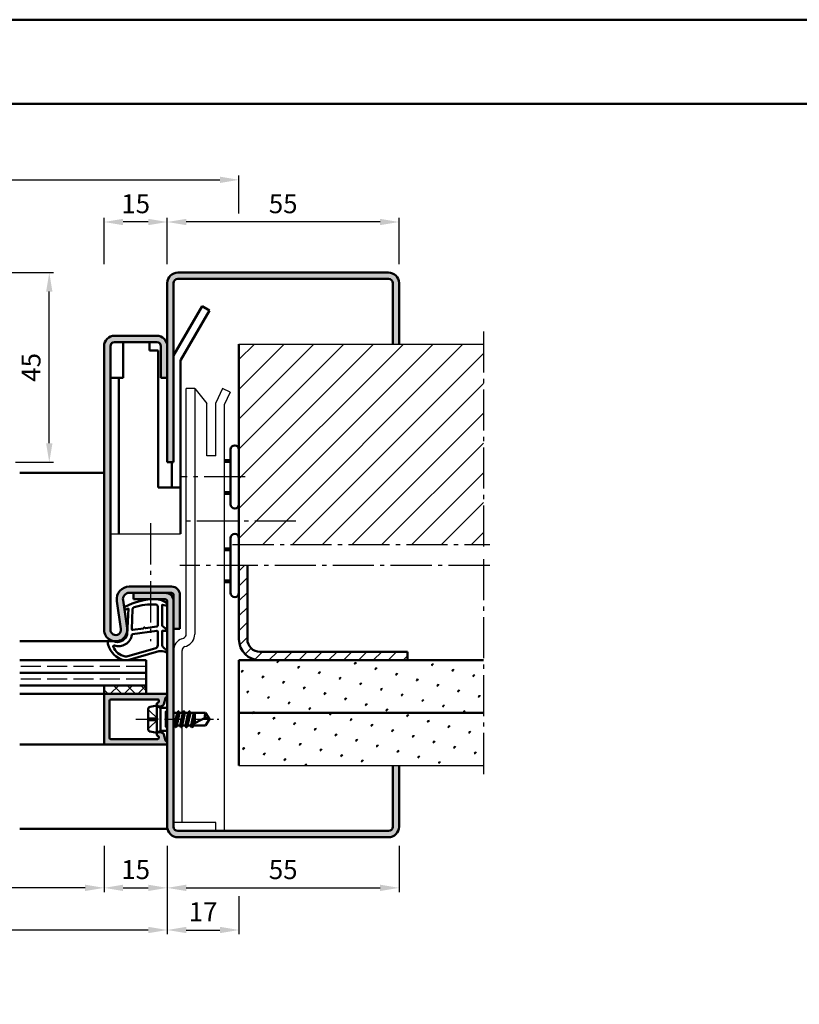
# Model space of a CAD drawing. Units: millimetres. Extents: x 511 to 3031, y 644 to 1872.
# Drawn here: x 1701 to 1886, y 1045 to 1278 of the extents above; entities that cross this region are included whole.
import ezdxf

# ---------------------------------------------------------------- set-up
doc = ezdxf.new("R2010")
doc.units = ezdxf.units.MM
for name, pattern in [('AM_DIN_F_W050', [6.25, 4.75, -1.5]), ('AM_DIN_G_W050', [13.75, 9.75, -1.5, 1, -1.5]), ('AM_DIN_G_W050x2', [6.875, 4.75, -0.875, 0.375, -0.875])]:
    doc.linetypes.add(name, pattern=pattern)
for name, color, linetype, lineweight in [('AM_0', 7, 'Continuous', 50), ('AM_1', 14, 'Continuous', 50), ('AM_3', 6, 'AM_DIN_F_W050', 25), ('AM_5', 3, 'Continuous', 25), ('AM_7', 4, 'AM_DIN_G_W050', 25), ('AM_8', 1, 'Continuous', 25), ('AM_BOR', 7, 'Continuous', 50), ('BOS_1', 14, 'Continuous', 50)]:
    doc.layers.add(name, color=color, linetype=linetype, lineweight=lineweight)
doc.layers.add('AM_12', color=7, linetype='Continuous', lineweight=50, plot=False)
doc.styles.get("Standard").update_dxf_attribs({"font": 'isocp.shx'})
doc.dimstyles.new('AM_DIN$0', dxfattribs={"dimtxt": 4.5, "dimasz": 4.5, "dimexe": 1, "dimexo": 2, "dimgap": 1.5, "dimtad": 1, "dimdec": 1, "dimdsep": 46, "dimtxsty": 'Standard', "dimcen": 0, "dimclrd": 256, "dimclre": 256, "dimclrt": 2, "dimadec": 0, "dimazin": 2, "dimtp": 0.1, "dimtm": 0.1, "dimtfac": 0.71, "dimtdec": 1, "dimtmove": 0, "dimatfit": 3, "dimfxl": 0, "dimlwd": -1, "dimlwe": -1, "dimarcsym": 0})
pattern_1 = [(45, (115.1223665210186, 387.442833198791), (-1.314800746303021, 4.906903194730683), [0.635, -4.445]), (135, (115.3468729240453, 387.6673396018177), (-4.906903194730682, 1.314800746303022), [0.3175, -8.48131809448]), (135, (115.402999524802, 387.7234662025744), (-4.906903194730682, 1.314800746303022), [0.254, -8.54481809448]), (135, (115.2907463232887, 387.6112130010611), (-4.906903194730682, 1.314800746303022), [0.254, -8.54481809448]), (105, (115.4591261255587, 387.7795928033311), (-4.906903193699302, 1.314800750152187), [0.2032, -4.8768]), (165, (115.234619722532, 387.5550864003044), (-3.592102447396282, -3.592102444578495), [0.2032, -4.8768])]

# ---------------------------------------------------------------- blocks, each defined once
blk = doc.blocks.new('*D135')
at = {"layer": 'AM_5', "linetype": 'ByBlock'}
for p, q in [((1655.776107192973, 1082.448012504607), (1655.776107192973, 1071.442833330591)), ((1720.776107192973, 1082.442832614888), (1720.776107192973, 1071.442833330591)), ((1716.276107192973, 1072.442833330591), (1660.276107192973, 1072.442833330591))]:
    blk.add_line(p, q, dxfattribs=at)
at = {"layer": 'AM_5'}
for points in [[(1660.276107192973, 1073.192833330591), (1660.276107192973, 1071.692833330591), (1655.776107192973, 1072.442833330591)], [(1716.276107192973, 1073.192833330591), (1716.276107192973, 1071.692833330591), (1720.776107192973, 1072.442833330591)]]:
    blk.add_solid(points, dxfattribs=at)
at = {"layer": 'Defpoints', "color": 0}
for p in [(1655.776107192973, 1084.448012504607), (1720.776107192973, 1084.442832614888), (1655.776107192973, 1072.442833330591)]:
    blk.add_point(p, dxfattribs=at)
at = {"layer": 'AM_5', "color": 2, "insert": (1688.276107192973, 1076.224127972309), "char_height": 4.5, "attachment_point": 5}
blk.add_mtext('LDB', dxfattribs=at)
blk = doc.blocks.new('*D136')
at = {"layer": 'AM_5', "linetype": 'ByBlock'}
for p, q in [((1720.776107192973, 1082.442832614888), (1720.776107192973, 1071.442832292358)), ((1735.776107192973, 1082.442832292358), (1735.776107192973, 1071.442832292358)), ((1725.276107192973, 1072.442832292358), (1731.276107192973, 1072.442832292358))]:
    blk.add_line(p, q, dxfattribs=at)
at = {"layer": 'AM_5'}
for points in [[(1725.276107192973, 1073.192832292358), (1725.276107192973, 1071.692832292358), (1720.776107192973, 1072.442832292358)], [(1731.276107192973, 1073.192832292358), (1731.276107192973, 1071.692832292358), (1735.776107192973, 1072.442832292358)]]:
    blk.add_solid(points, dxfattribs=at)
at = {"layer": 'Defpoints', "color": 0}
for p in [(1720.776107192973, 1084.442832614888), (1735.776107192973, 1084.442832292358), (1735.776107192973, 1072.442832292358)]:
    blk.add_point(p, dxfattribs=at)
at = {"layer": 'AM_5', "color": 2, "insert": (1728.276107192973, 1076.192832292358), "char_height": 4.5, "attachment_point": 5}
blk.add_mtext('15', dxfattribs=at)
blk = doc.blocks.new('*D137')
at = {"layer": 'AM_5', "linetype": 'ByBlock'}
for p, q in [((1640.776107192973, 1082.448012111435), (1640.776107192973, 1061.442833259948)), ((1735.776107192973, 1082.442832292358), (1735.776107192973, 1061.442833259948)), ((1731.276107192973, 1062.442833259948), (1645.276107192973, 1062.442833259948))]:
    blk.add_line(p, q, dxfattribs=at)
at = {"layer": 'AM_5'}
for points in [[(1645.276107192973, 1063.192833259948), (1645.276107192973, 1061.692833259948), (1640.776107192973, 1062.442833259948)], [(1731.276107192973, 1063.192833259948), (1731.276107192973, 1061.692833259948), (1735.776107192973, 1062.442833259948)]]:
    blk.add_solid(points, dxfattribs=at)
at = {"layer": 'Defpoints', "color": 0}
for p in [(1640.776107192973, 1084.448012111435), (1735.776107192973, 1084.442832292358), (1640.776107192973, 1062.442833259948)]:
    blk.add_point(p, dxfattribs=at)
at = {"layer": 'AM_5', "color": 2, "insert": (1688.276107192973, 1066.192833259948), "char_height": 4.5, "attachment_point": 5}
blk.add_mtext('FMB', dxfattribs=at)
blk = doc.blocks.new('*D138')
at = {"layer": 'AM_5', "linetype": 'ByBlock'}
for p, q in [((1735.776107192973, 1082.442832685531), (1735.776107192973, 1071.442832685531)), ((1790.776107192973, 1082.442832685531), (1790.776107192973, 1071.442832685531)), ((1740.276107192973, 1072.442832685531), (1786.276107192973, 1072.442832685531))]:
    blk.add_line(p, q, dxfattribs=at)
at = {"layer": 'AM_5'}
for points in [[(1740.276107192973, 1073.192832685531), (1740.276107192973, 1071.692832685531), (1735.776107192973, 1072.442832685531)], [(1786.276107192973, 1073.192832685531), (1786.276107192973, 1071.692832685531), (1790.776107192973, 1072.442832685531)]]:
    blk.add_solid(points, dxfattribs=at)
at = {"layer": 'Defpoints', "color": 0}
for p in [(1735.776107192973, 1084.442832685531), (1790.776107192973, 1084.442832685531), (1790.776107192973, 1072.442832685531)]:
    blk.add_point(p, dxfattribs=at)
at = {"layer": 'AM_5', "color": 2, "insert": (1763.276107192973, 1076.192832685531), "char_height": 4.5, "attachment_point": 5}
blk.add_mtext('55', dxfattribs=at)
blk = doc.blocks.new('*D225')
at = {"layer": 'AM_5', "linetype": 'ByBlock'}
for p, q in [((1677.776105314875, 1218.442832937418), (1708.776105314875, 1218.442832937418)), ((1707.776105314875, 1177.942832937418), (1707.776105314875, 1213.942832937418)), ((1699.776105314876, 1173.442832937418), (1708.776105314875, 1173.442832937418))]:
    blk.add_line(p, q, dxfattribs=at)
at = {"layer": 'AM_5'}
for points in [[(1707.026105314875, 1213.942832937418), (1708.526105314875, 1213.942832937418), (1707.776105314875, 1218.442832937418)], [(1707.026105314875, 1177.942832937418), (1708.526105314875, 1177.942832937418), (1707.776105314875, 1173.442832937418)]]:
    blk.add_solid(points, dxfattribs=at)
at = {"layer": 'Defpoints', "color": 0}
for p in [(1675.776105314875, 1218.442832937418), (1707.776105314875, 1218.442832937418), (1697.776105314876, 1173.442832937418)]:
    blk.add_point(p, dxfattribs=at)
at = {"layer": 'AM_5', "color": 2, "insert": (1704.026105314875, 1195.942832937419), "char_height": 4.5, "attachment_point": 5, "rotation": 90}
blk.add_mtext('45', dxfattribs=at)
blk = doc.blocks.new('*D251')
at = {"layer": 'AM_5', "linetype": 'ByBlock'}
for p, q in [((1623.776106684124, 1232.442832937418), (1623.776106684124, 1241.442832937418)), ((1752.776106684124, 1232.442832937418), (1752.776106684124, 1241.442832937418)), ((1628.276106684124, 1240.442832937418), (1748.276106684124, 1240.442832937418))]:
    blk.add_line(p, q, dxfattribs=at)
at = {"layer": 'AM_5'}
for points in [[(1628.276106684124, 1241.192832937418), (1628.276106684124, 1239.692832937418), (1623.776106684124, 1240.442832937418)], [(1748.276106684124, 1241.192832937418), (1748.276106684124, 1239.692832937418), (1752.776106684124, 1240.442832937418)]]:
    blk.add_solid(points, dxfattribs=at)
at = {"layer": 'Defpoints', "color": 0}
for p in [(1752.776106684124, 1240.442832937418), (1623.776106684124, 1230.442832937418), (1752.776106684124, 1230.442832937418)]:
    blk.add_point(p, dxfattribs=at)
at = {"layer": 'AM_5', "color": 2, "insert": (1688.276106684124, 1244.192832937418), "char_height": 4.5, "attachment_point": 5}
blk.add_mtext('RRB', dxfattribs=at)
blk = doc.blocks.new('*D253')
at = {"layer": 'AM_5', "linetype": 'ByBlock'}
for p, q in [((1720.776106684124, 1220.442832937418), (1720.776106684124, 1231.442832937418)), ((1735.776106684124, 1220.442832937418), (1735.776106684124, 1231.442832937418)), ((1731.276106684124, 1230.442832937418), (1725.276106684124, 1230.442832937418))]:
    blk.add_line(p, q, dxfattribs=at)
at = {"layer": 'AM_5'}
for points in [[(1725.276106684124, 1231.192832937418), (1725.276106684124, 1229.692832937418), (1720.776106684124, 1230.442832937418)], [(1731.276106684124, 1231.192832937418), (1731.276106684124, 1229.692832937418), (1735.776106684124, 1230.442832937418)]]:
    blk.add_solid(points, dxfattribs=at)
at = {"layer": 'Defpoints', "color": 0}
for p in [(1720.776106684124, 1230.442832937418), (1720.776106684124, 1218.442832937418), (1735.776106684124, 1218.442832937418)]:
    blk.add_point(p, dxfattribs=at)
at = {"layer": 'AM_5', "color": 2, "insert": (1728.276106684124, 1234.192832937418), "char_height": 4.5, "attachment_point": 5}
blk.add_mtext('15', dxfattribs=at)
blk = doc.blocks.new('*D254')
at = {"layer": 'AM_5', "linetype": 'ByBlock'}
for p, q in [((1735.776106684124, 1220.442832937418), (1735.776106684124, 1231.442832937418)), ((1790.776106684124, 1220.442832937418), (1790.776106684124, 1231.442832937418)), ((1786.276106684124, 1230.442832937418), (1740.276106684124, 1230.442832937418))]:
    blk.add_line(p, q, dxfattribs=at)
at = {"layer": 'AM_5'}
for points in [[(1740.276106684124, 1231.192832937418), (1740.276106684124, 1229.692832937418), (1735.776106684124, 1230.442832937418)], [(1786.276106684124, 1231.192832937418), (1786.276106684124, 1229.692832937418), (1790.776106684124, 1230.442832937418)]]:
    blk.add_solid(points, dxfattribs=at)
at = {"layer": 'Defpoints', "color": 0}
for p in [(1735.776106684124, 1230.442832937418), (1735.776106684124, 1218.442832937418), (1790.776106684124, 1218.442832937418)]:
    blk.add_point(p, dxfattribs=at)
at = {"layer": 'AM_5', "color": 2, "insert": (1763.276106684124, 1234.192832937418), "char_height": 4.5, "attachment_point": 5}
blk.add_mtext('55', dxfattribs=at)
blk = doc.blocks.new('*D270')
at = {"layer": 'AM_5', "linetype": 'ByBlock'}
for p, q in [((1735.776106175275, 1082.442832937419), (1735.776106175275, 1061.442833259948)), ((1752.776106175275, 1070.442832685531), (1752.776106175275, 1061.442833259948)), ((1740.276106175275, 1062.442833259948), (1748.276106175275, 1062.442833259948))]:
    blk.add_line(p, q, dxfattribs=at)
at = {"layer": 'AM_5'}
for points in [[(1740.276106175275, 1063.192833259948), (1740.276106175275, 1061.692833259948), (1735.776106175275, 1062.442833259948)], [(1748.276106175275, 1063.192833259948), (1748.276106175275, 1061.692833259948), (1752.776106175275, 1062.442833259948)]]:
    blk.add_solid(points, dxfattribs=at)
at = {"layer": 'Defpoints', "color": 0}
for p in [(1735.776106175275, 1084.442832937419), (1752.776106175275, 1072.442832685531), (1752.776106175275, 1062.442833259948)]:
    blk.add_point(p, dxfattribs=at)
at = {"layer": 'AM_5', "color": 2, "insert": (1744.276106175275, 1066.192833259948), "char_height": 4.5, "attachment_point": 5}
blk.add_mtext('17', dxfattribs=at)
blk = doc.blocks.new('DIN_A3_BOS')
at = {"layer": 'AM_12'}
blk.add_lwpolyline([(0, 0), (420, 0), (420, 297), (0, 297)], close=True, dxfattribs=at)
at = {"layer": 'AM_BOR'}
blk.add_lwpolyline([(20, 10), (410, 10), (410, 287), (20, 287)], close=True, dxfattribs=at)

msp = doc.modelspace()

# ---------------------------------------------------------------- hatches: boundary and pattern name
at = {"layer": 'AM_8'}
h = msp.add_hatch(color=256, dxfattribs=at)
edge = h.paths.add_edge_path()
edge.add_line((1735.776106684124, 1215.942832937418), (1735.776106684124, 1173.442832937418))
edge.add_line((1735.776106684124, 1173.442832937418), (1737.276106684124, 1173.442832937418))
edge.add_line((1737.276106684124, 1173.442832937418), (1737.276106684124, 1215.942832937418))
edge.add_arc((1738.276106684124, 1215.942832937418), 1, 90, 180, ccw=False)
edge.add_line((1738.276106684124, 1216.942832937418), (1788.276106684124, 1216.942832937418))
edge.add_arc((1788.276106684124, 1215.942832937418), 1, 0, 90, ccw=False)
edge.add_line((1789.276106684124, 1215.942832937418), (1789.276106684124, 1201.442832937418))
edge.add_line((1789.276106684124, 1201.442832937418), (1790.776106684124, 1201.442832937418))
edge.add_line((1790.776106684124, 1201.442832937418), (1790.776106684124, 1215.942832937418))
edge.add_arc((1788.276106684124, 1215.942832937418), 2.5, 0, 90)
edge.add_line((1788.276106684124, 1218.442832937418), (1738.276106684124, 1218.442832937418))
edge.add_arc((1738.276106684124, 1215.942832937418), 2.5, 90, 180)
h = msp.add_hatch(color=256, dxfattribs=at)
edge = h.paths.add_edge_path()
edge.add_line((1737.276105314874, 1133.942832937419), (1738.776109071071, 1133.942832937419))
edge.add_line((1738.776109071071, 1133.942832937419), (1738.776109071071, 1141.942832937419))
edge.add_arc((1736.776109071071, 1141.942832937419), 2, 0, 90)
edge.add_line((1736.776109071071, 1143.942832937419), (1726.76133379943, 1143.942832937419))
edge.add_arc((1726.76133379943, 1140.942832937419), 3, 89.99999999999567, 188.3177639405887)
edge.add_line((1723.792890843163, 1140.50884397974), (1724.762960302849, 1133.873661669784))
edge.add_arc((1723.526695277602, 1133.684754611037), 1.250614684662877, -180.37010378312527, 8.687859768097724, ccw=False)
edge.add_line((1722.276106684124, 1133.692832937419), (1722.276106684124, 1200.942832937418))
edge.add_arc((1723.276106684124, 1200.942832937418), 1.000000000000227, 90.00000000001302, 179.999999999987, ccw=False)
edge.add_line((1723.276106684124, 1201.942832937418), (1733.276106684124, 1201.942832937418))
edge.add_arc((1733.276106684124, 1200.942832937418), 1.000000000000455, 2.5977442419389263e-11, 89.99999999997402, ccw=False)
edge.add_line((1734.276106684124, 1200.942832937418), (1734.276106684124, 1193.442832937418))
edge.add_line((1734.276106684124, 1193.442832937418), (1735.776106684124, 1193.442832937418))
edge.add_line((1735.776106684124, 1193.442832937418), (1735.776106684124, 1200.942832937418))
edge.add_arc((1733.276106684124, 1200.942832937419), 2.499999999999545, 359.9999999999896, 450.0000000000104)
edge.add_line((1733.276106684124, 1203.442832937418), (1723.276106684124, 1203.442832937418))
edge.add_arc((1723.276106684124, 1200.942832937419), 2.499999999999773, 89.99999999999478, 180.0000000000052)
edge.add_line((1720.776106684124, 1200.942832937418), (1720.776106684124, 1133.692832937419))
edge.add_arc((1723.526373823308, 1133.68917542465), 2.750269571200891, 179.9238037939469, 368.3939565304548)
edge.add_line((1726.247181780983, 1134.090656148624), (1725.277112321297, 1140.72583845858))
edge.add_arc((1726.761333799431, 1140.942832937419), 1.499999999999629, 90.0000000000174, 188.3177639405728, ccw=False)
edge.add_line((1726.76133379943, 1142.442832937419), (1736.776109071071, 1142.442832937419))
edge.add_arc((1736.776109071071, 1141.942832937419), 0.5, 0.22208899548797945, 90, ccw=False)
edge.add_line((1737.276105314874, 1141.944771024667), (1737.276105314874, 1133.942832937419))
h = msp.add_hatch(dxfattribs=at)
h.set_pattern_fill('_U', color=256, scale=5, angle=45, style=0, pattern_type=0)
h.set_pattern_definition([(45, (115.1223665210186, 387.442833198791), (-3.535533905932737, 3.535533905932738), [])])
h.paths.add_polyline_path([(1752.776106684124, 1153.942832937418), (1752.776106684124, 1201.442832937418), (1810.776106684124, 1201.442832937418), (1810.776106684124, 1153.942832937418)])
h = msp.add_hatch(dxfattribs=at)
h.set_pattern_fill('_U', color=256, scale=2.5, angle=45, style=0, pattern_type=0)
h.set_pattern_definition([(45, (1537.02610635673, 1041.44283307483), (-1.767766952966369, 1.767766952966369), [])])
edge = h.paths.add_edge_path()
edge.add_line((1752.776106684124, 1148.942832937418), (1754.776106684124, 1148.942832937418))
edge.add_line((1754.776106684124, 1148.942832937418), (1754.776106684124, 1131.442832937418))
edge.add_arc((1757.776106684124, 1131.442832937418), 3, 540, 630)
edge.add_line((1757.776106684124, 1128.442832937418), (1792.776106684124, 1128.442832937418))
edge.add_line((1792.776106684124, 1128.442832937418), (1792.776106684124, 1126.442832937418))
edge.add_line((1792.776106684124, 1126.442832937418), (1757.776106684124, 1126.442832937418))
edge.add_arc((1757.776106684124, 1131.442832937418), 5, 180, 270, ccw=False)
edge.add_line((1752.776106684124, 1131.442832937418), (1752.776106684124, 1148.942832937418))
h = msp.add_hatch(color=256, dxfattribs=at)
edge = h.paths.add_edge_path()
edge.add_line((1735.776105314874, 1140.444771024667), (1735.776105314874, 1086.942832937418))
edge.add_arc((1738.276105314874, 1086.942832937418), 2.5, 180, 270)
edge.add_line((1738.276105314874, 1084.442832937418), (1788.276106684124, 1084.442832937418))
edge.add_arc((1788.276106684124, 1086.942832937418), 2.5, 270, 360)
edge.add_line((1790.776106684124, 1086.942832937418), (1790.776106684124, 1101.442832937418))
edge.add_line((1790.776106684124, 1101.442832937418), (1789.276106684124, 1101.442832937418))
edge.add_line((1789.276106684124, 1101.442832937418), (1789.276106684124, 1086.942832937418))
edge.add_arc((1788.276106684124, 1086.942832937418), 1, -90, 0, ccw=False)
edge.add_line((1788.276106684124, 1085.942832937418), (1738.276105314874, 1085.942832937418))
edge.add_arc((1738.276105314874, 1086.942832937418), 1, 180, 270, ccw=False)
edge.add_line((1737.276105314874, 1086.942832937418), (1737.276105314874, 1140.446709117376))
edge.add_arc((1735.276109071071, 1140.442832937419), 2, 0.1110444456132203, 90)
edge.add_line((1735.276109071071, 1142.442832937419), (1727.776109071071, 1142.442832937419))
edge.add_line((1727.776109071071, 1142.442832937419), (1727.776109071071, 1140.942832937419))
edge.add_line((1727.776109071071, 1140.942832937419), (1735.276109071071, 1140.942832937419))
edge.add_arc((1735.276109071071, 1140.442832937419), 0.5, 0.22208899548797945, 90, ccw=False)
h = msp.add_hatch(dxfattribs=at)
h.set_pattern_fill('SWAMP', color=256, scale=0.2, angle=45, style=0)
h.set_pattern_definition(pattern_1)
h.paths.add_polyline_path([(1810.776106684124, 1126.442832937418), (1752.776106684124, 1126.442832937418), (1752.776106684125, 1113.942832937418), (1810.776106684124, 1113.942832937418)])
h = msp.add_hatch(dxfattribs=at)
h.set_pattern_fill('_U', color=256, scale=2.3, angle=45, style=0, double=1, pattern_type=0)
h.set_pattern_definition([(45, (1738.27610552925, 1114.942832790963), (-1.626345596729059, 1.626345596729059), []), (135, (1738.27610552925, 1114.942832790963), (-1.626345596729059, -1.626345596729059), [])])
h.paths.add_polyline_path([(1730.776105314872, 1118.442832937418), (1720.776105314872, 1118.442832937418), (1720.776105314872, 1120.442832937418), (1730.776105314872, 1120.442832937418)])
h = msp.add_hatch(color=256, dxfattribs=at)
edge = h.paths.add_edge_path()
edge.add_line((1722.076105314873, 1116.842832937419), (1722.076105314873, 1108.04283293742))
edge.add_arc((1722.376105314873, 1108.042832937419), 0.2999999999999829, 540, 629.9999999999947)
edge.add_line((1722.376105314873, 1107.742832937419), (1733.505304072271, 1107.742832937419))
edge.add_arc((1733.505304072271, 1108.042832937419), 0.2999999999999545, 270, 374.999999999995)
edge.add_line((1733.795081820158, 1108.12047865095), (1733.766060692992, 1108.228786972025))
edge.add_arc((1733.476282945106, 1108.151141258494), 0.299999999999905, 374.9999999999769, 427.9894097861856)
edge.add_arc((1733.776105314872, 1108.892832937418), 0.4999999999998199, 90.00000000000318, 247.98940978621312, ccw=False)
edge.add_line((1733.776105314872, 1109.392832937418), (1734.176105314872, 1109.392832937418))
edge.add_arc((1734.176105314873, 1108.892832937418), 0.5, 419.9999999999995, 450.00000000000324, ccw=False)
edge.add_line((1734.426105314873, 1109.325845639311), (1734.71031907957, 1109.161754745756))
edge.add_arc((1734.46031907957, 1108.728742043863), 0.5000000000000694, 374.9999999999999, 419.9999999999971, ccw=False)
edge.add_line((1734.943281992714, 1108.858151566414), (1735.328065015296, 1107.422121776247))
edge.add_arc((1735.617842763183, 1107.499767489778), 0.299999999999905, 194.9999999999768, 249.7974961097879)
edge.add_arc((1735.376105314873, 1106.842832937419), 0.3999999999998591, 270.0000000000041, 429.7974961098312, ccw=False)
edge.add_line((1735.376105314873, 1106.442832937418), (1721.076105314873, 1106.442832937418))
edge.add_arc((1721.076105314873, 1106.742832937419), 0.2999999999999545, 180, 270.0000000000054, ccw=False)
edge.add_line((1720.776105314872, 1106.742832937419), (1720.776105314872, 1118.142832937418))
edge.add_arc((1721.076105314873, 1118.142832937418), 0.2999999999999829, 450.00000000001086, 540, ccw=False)
edge.add_line((1721.076105314873, 1118.442832937418), (1735.376105314873, 1118.442832937418))
edge.add_arc((1735.376105314873, 1118.042832937419), 0.3999999999999773, 290.2025038901823, 450, ccw=False)
edge.add_arc((1735.617842763183, 1117.385898385058), 0.2999999999998863, 470.2025038901333, 524.9999999999784)
edge.add_line((1735.328065015296, 1117.46354409859), (1734.943281992714, 1116.027514308422))
edge.add_arc((1734.46031907957, 1116.156923830974), 0.4999999999999858, 300.00000000000665, 345.0000000000118, ccw=False)
edge.add_line((1734.71031907957, 1115.723911129082), (1734.426105314873, 1115.559820235527))
edge.add_arc((1734.176105314872, 1115.992832937419), 0.4999999999999852, 270.000000000013, 300.0000000000123, ccw=False)
edge.add_line((1734.176105314873, 1115.492832937419), (1733.776105314873, 1115.492832937419))
edge.add_arc((1733.776105314872, 1115.992832937419), 0.5, 112.0105902137856, 270, ccw=False)
edge.add_arc((1733.476282945107, 1116.734524616345), 0.2999999999997852, 292.0105902137249, 344.9999999999386)
edge.add_line((1733.766060692993, 1116.656878902813), (1733.795081820159, 1116.765187223888))
edge.add_arc((1733.505304072271, 1116.842832937419), 0.3000000000000021, 345.0000000000169, 450.0000000000054)
edge.add_line((1733.505304072271, 1117.142832937418), (1722.376105314873, 1117.142832937418))
edge.add_arc((1722.376105314873, 1116.842832937419), 0.2999999999999545, 449.9999999999947, 540)
h = msp.add_hatch(dxfattribs=at)
h.set_pattern_fill('SWAMP', color=256, scale=0.2, angle=45, style=0)
h.set_pattern_definition(pattern_1)
h.paths.add_polyline_path([(1752.776106684125, 1101.442832937418), (1810.776106684124, 1101.442832937418), (1810.776106684124, 1113.942832937418), (1752.776106684125, 1113.942832937418)])

# ---------------------------------------------------------------- linework, layer by layer
for p, q in [((1752.776106684124, 1201.442832937418), (1810.776106684124, 1201.442832937418)), ((1742.276109071071, 1190.942832937418), (1740.276109071071, 1190.942832937418)), ((1740.276109071071, 1132.643040475628), (1740.276109071073, 1190.942832937418)), ((1742.276109071071, 1190.942832937418), (1745.176109071071, 1187.342832937418)), ((1742.276109071071, 1190.942832937418), (1742.276109071071, 1132.643040475629)), ((1748.897276582992, 1190.942832937418), (1747.276109071071, 1187.523165013608)), ((1750.704481306356, 1190.086088466849), (1748.897276582992, 1190.942832937418)), ((1750.704481306356, 1190.086088466849), (1749.276109071071, 1187.073100185042)), ((1745.176109071071, 1174.942832937418), (1745.176109071071, 1187.342832937418)), ((1747.276109071071, 1174.942832937418), (1747.276109071071, 1187.523165013608)), ((1749.276109071071, 1187.073100185042), (1749.276109071071, 1085.942832937418)), ((1747.276109071071, 1174.942832937418), (1745.176109071071, 1174.942832937418)), ((1722.276106684124, 1156.442832937418), (1738.876106684123, 1156.442832937418)), ((1739.250048641095, 1131.569377482348), (1739.618129214397, 1131.703347854843)), ((1739.276109071071, 1113.942832937418), (1739.276109071071, 1128.750299619991)), ((1739.934088927746, 1129.689992240777), (1740.302169501048, 1129.823962613271)), ((1739.276109071071, 1087.942832937418), (1739.276109071071, 1110.882993424162)), ((1752.776106684124, 1101.442832937418), (1810.776106684124, 1101.442832937418)), ((1747.276109071071, 1087.942832937418), (1737.276109071071, 1087.942832937418)), ((1747.276109071071, 1085.942832937418), (1747.276109071071, 1087.942832937418))]:
    msp.add_line(p, q)
for centre, radius, start, end in [((1740.276109071071, 1128.750299619991), 3, 109.9999999999896, 180), ((1739.276109071071, 1132.643040475628), 1, 290.0000000000175, 0), ((1739.276109071071, 1132.643040475629), 3, 289.9999999999896, 0), ((1740.276109071071, 1128.750299619991), 1, 109.9999999999896, 180), ((1740.276105314874, 1110.750299619991), 3, 176.3203555996383, 180)]:
    msp.add_arc(centre, radius, start, end)
at = {"layer": 'AM_0'}
for p, q in [((1788.276106684124, 1218.442832937418), (1738.276106684124, 1218.442832937418)), ((1735.776106684124, 1173.442832937418), (1735.776106684124, 1215.942832937418)), ((1737.276106684124, 1215.942832937418), (1737.276106684131, 1173.442832937418)), ((1788.276106684124, 1216.942832937418), (1738.276106684124, 1216.942832937418)), ((1789.276106684124, 1201.442832937418), (1789.276106684124, 1215.942832937418)), ((1790.776106684124, 1201.442832937418), (1790.776106684124, 1215.942832937418)), ((1737.278030472771, 1198.723733172763), (1744.044055876555, 1210.442832937418)), ((1745.776106684124, 1209.442832937418), (1744.044055876555, 1210.442832937418)), ((1739.010081280339, 1197.723733172762), (1745.776106684124, 1209.442832937418)), ((1723.276106684124, 1203.442832937418), (1733.276106684124, 1203.442832937418)), ((1720.776106684124, 1200.942832937418), (1720.776106684124, 1133.690088694081)), ((1722.276106684124, 1200.942832937418), (1722.276106684124, 1133.690982769212)), ((1723.276106684124, 1201.942832937418), (1733.276106684124, 1201.942832937418)), ((1725.276106684124, 1193.442832937418), (1725.276106684124, 1201.942832937418)), ((1731.576106684124, 1201.942832937418), (1731.576106684124, 1199.942832937418)), ((1734.276106684124, 1200.942832937418), (1734.276106684124, 1193.442832937418)), ((1752.776106684124, 1201.442832937418), (1752.776106684125, 1131.442832937418)), ((1731.576106684124, 1199.942832937418), (1733.576106684124, 1199.942832937418)), ((1733.576106684124, 1167.442832937418), (1733.576106684124, 1199.942832937418)), ((1738.876106684124, 1156.442832937418), (1738.876106684124, 1197.223733172762)), ((1722.276106684124, 1193.442832937418), (1725.276106684124, 1193.442832937418)), ((1724.276106684124, 1156.442832937418), (1724.276106684124, 1193.442832937418)), ((1734.276106684124, 1193.442832937418), (1735.776106684124, 1193.442832937418)), ((1750.776107701822, 1176.442832937419), (1750.776107701822, 1163.442832937419)), ((1737.276106684124, 1173.442832937418), (1735.776106684124, 1173.442832937418)), ((1736.876106684124, 1167.442832937418), (1736.876106684124, 1173.442832937418)), ((1750.776107701822, 1173.942832937419), (1749.276107701822, 1173.942832937419)), ((1738.876106684124, 1167.442832937418), (1733.576106684124, 1167.442832937418)), ((1750.776107701822, 1165.942832937419), (1749.276107701822, 1165.942832937419)), ((1750.776107701822, 1142.442832937419), (1750.776107701822, 1155.442832937419)), ((1750.776107701822, 1152.942832937419), (1749.276107701822, 1152.942832937419)), ((1754.776106684124, 1131.442832937418), (1754.776106684124, 1148.942832937418)), ((1750.776107701822, 1144.942832937419), (1749.276107701822, 1144.942832937419)), ((1726.76133379943, 1143.942832937419), (1736.776109071071, 1143.942832937419)), ((1723.792890843163, 1140.508843979742), (1724.762960302849, 1133.873661669784)), ((1725.277112321297, 1140.72583845858), (1726.247181780983, 1134.090656148623)), ((1726.76133379943, 1142.442832937419), (1736.776109071071, 1142.442832937419)), ((1727.776109071071, 1142.442832937419), (1727.776109071071, 1140.942832937419)), ((1735.276109071071, 1140.942832937419), (1727.776109071071, 1140.942832937419)), ((1735.776105314874, 1086.942832937418), (1735.776105314874, 1140.444771024687)), ((1737.276105314874, 1141.944771024687), (1737.276105314874, 1086.942832937418)), ((1738.776109071071, 1141.942832937419), (1738.776109071071, 1133.942832937419)), ((1737.276105314874, 1133.942832937419), (1738.776109071071, 1133.942832937419)), ((1757.776106684124, 1128.442832937418), (1792.776106684124, 1128.442832937418)), ((1792.776106684124, 1126.442832937418), (1792.776106684124, 1128.442832937418)), ((1730.776105314872, 1126.442832937418), (1700.776105314872, 1126.442832937418)), ((1730.776105314872, 1126.442832937418), (1730.776105314872, 1118.442832937418)), ((1752.776106684124, 1126.442832937418), (1810.776106684124, 1126.442832937418)), ((1752.776106684125, 1126.442832937418), (1752.776106684125, 1101.442832937418)), ((1730.776105314872, 1123.442832937418), (1700.776105314872, 1123.442832937418)), ((1730.776105314872, 1120.442832937418), (1700.776105314872, 1120.442832937418)), ((1720.776105314872, 1120.442832937418), (1720.776105314872, 1118.442832937418)), ((1720.776105314872, 1118.442832937418), (1735.376105314873, 1118.442832937419)), ((1720.776105314872, 1118.142832937418), (1720.776105314872, 1106.742832937419)), ((1722.076105314873, 1108.042832937419), (1722.076105314873, 1116.842832937419)), ((1722.376105314873, 1117.142832937418), (1733.505304072271, 1117.142832937418)), ((1733.795081820158, 1116.765187223888), (1733.766060692993, 1116.656878902813)), ((1735.328065015296, 1117.46354409859), (1734.943281992714, 1116.027514308422)), ((1731.276105314872, 1114.882930986059), (1731.276105314872, 1110.002734888779)), ((1733.276105314872, 1115.692832937418), (1731.678047247304, 1115.373221323904)), ((1733.276105314872, 1115.692832937418), (1734.176105314872, 1115.173217695148)), ((1733.276105314872, 1109.192832937418), (1733.276105314872, 1115.692832937418)), ((1734.176105314873, 1115.492832937419), (1733.776105314872, 1115.492832937419)), ((1734.176105314873, 1109.71244817969), (1734.176105314873, 1115.173217695148)), ((1734.176105314872, 1115.173217695148), (1735.776105314872, 1115.173217695148)), ((1734.426105314873, 1115.559820235527), (1734.71031907957, 1115.723911129082)), ((1737.276105314872, 1114.089281496629), (1737.360657430158, 1113.942832937418)), ((1737.360657430158, 1113.942832937418), (1737.276105314872, 1113.567590977776)), ((1737.360657430158, 1113.942832937418), (1738.139723521338, 1113.942832937418)), ((1738.139723521338, 1113.942832937418), (1737.49681569058, 1110.942832937418)), ((1737.762184760918, 1110.548551826357), (1738.395288359819, 1114.349398045941)), ((1738.667749599399, 1113.942832937418), (1738.010657430158, 1110.942832937418)), ((1738.360435290179, 1114.32511693488), (1738.139723521338, 1113.942832937418)), ((1738.447037830558, 1114.32511693488), (1738.667749599399, 1113.942832937418)), ((1738.667749599399, 1113.942832937418), (1739.446815690579, 1113.942832937418)), ((1739.446815690579, 1113.942832937418), (1738.796815690579, 1110.942832937418)), ((1739.062212227065, 1110.548556542725), (1739.695260893687, 1114.337109332204)), ((1739.960657430158, 1113.942832937418), (1739.310657430158, 1110.942832937418)), ((1739.660435289667, 1114.312832937418), (1739.446815690579, 1113.942832937418)), ((1739.747037830045, 1114.312832937418), (1739.960657430158, 1113.942832937418)), ((1739.960657430158, 1113.942832937418), (1740.746815690579, 1113.942832937418)), ((1740.746815690579, 1113.942832937418), (1740.096815690579, 1110.942832937418)), ((1740.36221222705, 1110.548556542634), (1740.995260893687, 1114.337109332204)), ((1741.260657430158, 1113.942832937418), (1740.610657430158, 1110.942832937418)), ((1740.960435289667, 1114.312832937418), (1740.746815690579, 1113.942832937418)), ((1741.047037830045, 1114.312832937418), (1741.260657430158, 1113.942832937418)), ((1741.203398343384, 1110.942832937418), (1744.732527882743, 1112.781210673312)), ((1741.260657430158, 1113.942832937418), (1744.874814386331, 1113.942832937418)), ((1742.046815690579, 1113.942832937418), (1741.421423046932, 1111.056405351354)), ((1741.778118953884, 1111.242213723223), (1742.229379233891, 1113.942832937418)), ((1742.276105314872, 1112.629515482255), (1742.000637861771, 1111.358127237169)), ((1742.276105314872, 1113.942832937418), (1742.276105314872, 1111.501622460877)), ((1745.776105314872, 1112.442832937418), (1744.874814386331, 1113.942832937418)), ((1745.776105314872, 1112.442832937418), (1744.874814386331, 1110.942832937418)), ((1752.776106684125, 1113.942832937418), (1810.776106684124, 1113.942832937418)), ((1737.276105314872, 1110.942832937418), (1737.49681569058, 1110.942832937418)), ((1737.71043529018, 1110.572832937419), (1737.49681569058, 1110.942832937418)), ((1737.797037830558, 1110.572832937419), (1738.010657430158, 1110.942832937418)), ((1738.010657430158, 1110.942832937418), (1738.796815690579, 1110.942832937418)), ((1739.01043529018, 1110.572832937419), (1738.796815690579, 1110.942832937418)), ((1739.097037830557, 1110.572832937419), (1739.310657430158, 1110.942832937418)), ((1739.310657430158, 1110.942832937418), (1740.096815690579, 1110.942832937418)), ((1740.310435290692, 1110.572832937419), (1740.096815690579, 1110.942832937418)), ((1740.397037831071, 1110.572832937419), (1740.610657430158, 1110.942832937418)), ((1740.610657430158, 1110.942832937418), (1741.396815690579, 1110.942832937418)), ((1741.610435290904, 1110.572832937419), (1741.396815690579, 1110.942832937418)), ((1741.697033868904, 1110.572826075634), (1741.884676668044, 1110.897832937419)), ((1741.697037831283, 1110.572832937419), (1741.910657430159, 1110.942832937418)), ((1741.910657430159, 1110.942832937418), (1744.874814386331, 1110.942832937418)), ((1722.376105314873, 1107.742832937419), (1733.505304072271, 1107.742832937419)), ((1733.276105314872, 1109.192832937418), (1731.678047247304, 1109.512444550933)), ((1733.276105314872, 1109.192832937418), (1734.176105314872, 1109.71244817969)), ((1733.795081820158, 1108.12047865095), (1733.766060692993, 1108.228786972025)), ((1734.176105314873, 1109.392832937418), (1733.776105314872, 1109.392832937418)), ((1734.176105314872, 1109.71244817969), (1735.776105314872, 1109.71244817969)), ((1734.426105314873, 1109.325845639311), (1734.71031907957, 1109.161754745756)), ((1735.328065015296, 1107.422121776248), (1734.943281992714, 1108.858151566414)), ((1721.076105314873, 1106.442832937419), (1735.376105314873, 1106.442832937419)), ((1789.276106684124, 1101.442832937418), (1789.276106684124, 1086.942832937418)), ((1790.776106684124, 1101.442832937418), (1790.776106684124, 1086.942832937418)), ((1788.276106684124, 1085.942832937418), (1738.276105314874, 1085.942832937418)), ((1788.276106684124, 1084.442832937418), (1738.276105314874, 1084.442832937418))]:
    msp.add_line(p, q, dxfattribs=at)
for centre, radius, start, end in [((1738.276106684124, 1215.942832937418), 2.5, 90, 180), ((1788.276106684124, 1215.942832937418), 2.5, 0, 90), ((1738.276106684124, 1215.942832937418), 1, 90, 180), ((1788.276106684124, 1215.942832937418), 1, 0, 90), ((1723.276106684124, 1200.942832937418), 2.5, 90, 180), ((1733.276106684124, 1200.942832937418), 2.5, 0, 90), ((1723.276106684124, 1200.942832937418), 1, 90, 180), ((1733.276106684124, 1200.942832937418), 1, 0, 90), ((1739.876106684124, 1197.223733172763), 3, 150.0000000000039, 150.0735651332758), ((1739.876106684124, 1197.223733172762), 1, 150.0000000000039, 180), ((1751.776107701822, 1176.442832937419), 1, 0, 180), ((1751.776107701822, 1163.442832937419), 1, 180, 0), ((1751.776107701822, 1155.442832937419), 1, 0, 180), ((1726.76133379943, 1140.942832937419), 3, 90, 188.3177639405899), ((1736.776109071071, 1141.942832937419), 2, 0, 90), ((1726.76133379943, 1140.942832937419), 1.5, 90, 188.3177639405899), ((1735.276109071071, 1140.442832937419), 2, 0, 90), ((1735.276109071071, 1140.442832937419), 0.5, 0, 90), ((1736.776109071071, 1141.942832937419), 0.5, 0, 90), ((1751.776107701822, 1142.442832937419), 1, 180, 0), ((1723.526373823308, 1133.68917542465), 2.750269571200891, 179.9238037939517, 8.393956530456197), ((1723.526695277602, 1133.684754611037), 1.250614684662558, 179.6298962168746, 8.687859768118281), ((1757.776106684124, 1131.442832937418), 5, 180, 270), ((1757.776106684124, 1131.442832937418), 3, 180, 270), ((1721.076105314873, 1118.142832937418), 0.3, 90, 180), ((1722.376105314873, 1116.842832937419), 0.3, 90, 180), ((1733.505304072271, 1116.842832937419), 0.3, 345.0000000000056, 90), ((1735.617842763183, 1117.385898385059), 0.3, 110.202503890204, 165.0000000000055), ((1735.376105314873, 1118.042832937419), 0.4, 290.202503890204, 90), ((1731.776105314872, 1114.882930986059), 0.5, 101.309932474024, 180), ((1733.776105314872, 1115.992832937419), 0.5, 112.0105902137651, 270), ((1733.476282945107, 1116.734524616344), 0.3, 292.0105902137651, 345.0000000000056), ((1734.176105314873, 1115.992832937419), 0.5, 270, 300.0000000000005), ((1734.46031907957, 1116.156923830974), 0.5, 300.0000000000005, 345.0000000000056), ((1738.403736560369, 1114.30011693488), 0.05, 30.00000000002962, 149.9999999999704), ((1739.703736559856, 1114.287832937419), 0.05, 30.00000000002962, 149.9999999999704), ((1741.003736559856, 1114.287832937419), 0.05, 30.00000000002962, 149.9999999999704), ((1746.489937557976, 1113.155471913096), 1.796819479582418, 154.0110966644433, 192.0222164375569), ((1744.555424457213, 1110.456596110654), 2.331351215122391, 58.42637859888578, 85.64327163782085), ((1731.776105314872, 1110.002734888779), 0.5, 180, 258.690067525976), ((1737.753736560368, 1110.597832937418), 0.05, 210.0000000000296, 329.9999999999704), ((1739.053736560369, 1110.597832937418), 0.05, 210.0000000000296, 329.9999999999704), ((1740.353736560881, 1110.597832937418), 0.05, 210.0000000000296, 329.9999999999704), ((1741.653736561094, 1110.597832937418), 0.05, 210.0000000000296, 329.9999999999704), ((1722.376105314873, 1108.042832937419), 0.3, 180, 270), ((1733.776105314872, 1108.892832937418), 0.5, 90, 247.9894097862349), ((1733.505304072271, 1108.042832937419), 0.3, 270, 14.99999999999445), ((1733.476282945107, 1108.151141258494), 0.3, 14.99999999999445, 67.98940978623496), ((1734.176105314873, 1108.892832937418), 0.5, 59.99999999999946, 90), ((1734.46031907957, 1108.728742043863), 0.5, 14.99999999999445, 59.99999999999946), ((1735.617842763183, 1107.499767489778), 0.3, 194.9999999999945, 249.797496109796), ((1721.076105314873, 1106.742832937419), 0.3, 180, 270), ((1735.376105314873, 1106.842832937419), 0.4, 270, 69.79749610979597), ((1738.276105314874, 1086.942832937418), 2.5, 180, 270), ((1738.276105314874, 1086.942832937418), 1, 180, 270), ((1788.276106684124, 1086.942832937418), 1, 270, 0), ((1788.276106684124, 1086.942832937418), 2.5, 270, 0)]:
    msp.add_arc(centre, radius, start, end, dxfattribs=at)
at = {"layer": 'AM_1'}
for p, q in [((1720.776105314872, 1170.942832937418), (1700.776105314873, 1170.942832937418)), ((1723.526105314872, 1130.942832937418), (1700.776105314872, 1130.942832937418)), ((1720.776105314872, 1118.442832937418), (1700.776105314872, 1118.442832937418)), ((1721.076105314873, 1106.442832937418), (1700.776105314872, 1106.442832937418)), ((1735.826615572092, 1086.442832937418), (1700.776105314874, 1086.442832937418))]:
    msp.add_line(p, q, dxfattribs=at)
at = {"layer": 'AM_3'}
for p, q in [((1730.776105314872, 1124.942832937418), (1700.776105314872, 1124.942832937418)), ((1730.776105314872, 1121.942832937418), (1700.776105314872, 1121.942832937418)), ((1731.276105314872, 1114.742832937419), (1733.576105314873, 1112.442832937418)), ((1735.276105314872, 1114.173217695148), (1735.776105314872, 1114.673217695148)), ((1731.276105314872, 1112.772832937419), (1733.246105314873, 1112.772832937419)), ((1731.276105314872, 1110.142832937418), (1733.576105314873, 1112.442832937418)), ((1733.246105314873, 1112.112832937418), (1731.276105314872, 1112.112832937418)), ((1733.246105314873, 1112.772832937419), (1733.246105314873, 1112.112832937418)), ((1735.276105314872, 1114.173217695148), (1735.276105314872, 1110.712448179689)), ((1735.776105314872, 1113.942832937418), (1735.276105314872, 1113.942832937418)), ((1735.776105314872, 1110.942832937418), (1735.276105314872, 1110.942832937418)), ((1735.276105314872, 1110.712448179689), (1735.776105314872, 1110.21244817969))]:
    msp.add_line(p, q, dxfattribs=at)
at = {"layer": 'AM_7'}
for p, q in [((1810.776106684124, 1204.442832937418), (1810.776106684124, 1152.442832937418)), ((1754.276107701822, 1169.942832937419), (1738.776107701822, 1169.942832937419)), ((1731.776109071065, 1158.942832937418), (1731.776109071065, 1130.942832937416)), ((1766.276107701822, 1159.442832937419), (1738.776107701822, 1159.442832937419)), ((1751.276106684124, 1153.942832937418), (1812.276106684124, 1153.942832937418)), ((1810.776106684124, 1150.442832937418), (1810.776106684124, 1098.442832937418)), ((1812.276106684124, 1148.942832937418), (1738.776107701822, 1148.942832937419))]:
    msp.add_line(p, q, dxfattribs=at)
at = {"layer": 'AM_7', "linetype": 'AM_DIN_G_W050x2'}
msp.add_line((1728.276105314872, 1112.442832937418), (1748.776105314872, 1112.442832937418), dxfattribs=at)
at = {"layer": 'BOS_1'}
for p, q in [((1750.776107701822, 1173.542832937419), (1749.276107701822, 1173.542832937419)), ((1750.776107701822, 1166.342832937419), (1749.276107701822, 1166.342832937419)), ((1750.776107701822, 1152.54283293742), (1749.276107701822, 1152.54283293742)), ((1750.776107701822, 1145.342832937419), (1749.276107701822, 1145.342832937419))]:
    msp.add_line(p, q, dxfattribs=at)
for points in [[(1735.625940672331, 1139.99327860363, -0.8225616960369451), (1735.423412469478, 1139.440477842405), (1734.573594296688, 1139.61518691322), (1734.573594296688, 1134.647362631255), (1735.69520307553, 1133.773655280709, -0.7467354177837918), (1735.599891244402, 1133.451887931319), (1734.573594296688, 1133.436784344583), (1734.573594296688, 1129.987326808031, 0.2039214600742718), (1734.726913758879, 1129.627031644721), (1735.714280789322, 1128.680902409907, -0.8105301734172095), (1735.507204545533, 1128.348845820426), (1735.408169831663, 1128.383405786132, 0.1645000437529372), (1733.733640688433, 1128.572760747689), (1726.427965237207, 1126.484461520844, -0.06611493977518698), (1725.580845902016, 1126.459912797683, -0.2820378425500336), (1721.719160118826, 1130.114938214232, -0.1590275267653622), (1721.817352690904, 1131.158158484257, -0.3764163398999706), (1722.057831776554, 1131.266508200352), (1723.474713320039, 1130.787962574759, 0.3762126752200714), (1726.289899909529, 1132.582797103421), (1726.569894605983, 1138.696646832081), (1725.947898515112, 1138.521025581687, -0.7987947825966828), (1725.740955877848, 1139.127956155911, -0.1245897451608651), (1733.014764157459, 1140.935745870802, -0.1623187278905707)], [(1733.523594296689, 1139.19832844395), (1733.523594296689, 1134.73994190967, -0.3782424518883232), (1733.260804717066, 1134.442258546656), (1730.603920053405, 1134.071716796123, -0.2360679774992166), (1730.519576433886, 1134.101485132416), (1730.41538725683, 1134.209395351509, 0.5000000000000969), (1730.256622796557, 1134.189549793975), (1730.182201955803, 1134.059313322656, -0.2360679775002734), (1730.107781115049, 1134.009699428821), (1727.545984319984, 1133.657859995859, -0.451123492285309), (1727.377379109796, 1133.806701677366), (1727.562388511233, 1138.561640456152, -0.3316728536076049), (1727.919520295287, 1139.040794578406, -0.08495172335165252), (1733.024804484131, 1139.698326979395, -0.4135048278399992)], [(1733.523594296689, 1133.212449026401), (1733.523594296689, 1130.000942670114, -0.3015521592859336), (1733.065157555854, 1129.30993553129), (1726.207935465095, 1127.362243540674, -0.02785836671880648), (1725.786242413775, 1127.337100865524, -0.2581461437683861), (1722.972471275521, 1129.69150414435, -0.6319644469852753), (1723.236021804847, 1129.926079143004, 0.4552489077013688), (1727.377105440449, 1132.449507092404, -0.3823944314809918), (1727.552277442044, 1132.650864417579), (1733.270686481406, 1133.435711548662, -0.4511234922852938)]]:
    msp.add_lwpolyline(points, format="xyb", close=True, dxfattribs=at)

# ---------------------------------------------------------------- block references
at = {"layer": 'AM_0', "lineweight": 0, "xscale": 2, "yscale": 2, "zscale": 2}
msp.add_blockref('DIN_A3_BOS', (1350.776106684123, 684.4428329374189), dxfattribs=at)

# ---------------------------------------------------------------- dimensions: what is measured, and where the dimension line sits
at = {"layer": 'AM_5'}
dim = msp.add_linear_dim(base=(1752.776106684124, 1240.442832937418), p1=(1623.776106684124, 1230.442832937418), p2=(1752.776106684124, 1230.442832937418), text='RRB', dimstyle='AM_DIN$0', override={"dimtxt": 4.5, "dimasz": 4.5}, dxfattribs=at)
dim.commit()
dim.dimension.update_dxf_attribs({"geometry": '*D251', "text_midpoint": (1688.276106684124, 1244.192832937418)})
for base, p1, p2, angle, picture, middle in [((1720.776106684124, 1230.442832937418), (1735.776106684124, 1218.442832937418), (1720.776106684124, 1218.442832937418), 180, '*D253', (1728.276106684124, 1234.192832937418)), ((1735.776106684124, 1230.442832937418), (1790.776106684124, 1218.442832937418), (1735.776106684124, 1218.442832937418), 180, '*D254', (1763.276106684124, 1234.192832937418)), ((1707.776105314875, 1218.442832937418), (1697.776105314876, 1173.442832937418), (1675.776105314875, 1218.442832937418), 90, '*D225', (1704.026105314875, 1195.942832937419))]:
    dim = msp.add_linear_dim(base=base, p1=p1, p2=p2, angle=angle, dimstyle='AM_DIN$0', override={"dimtxt": 4.5, "dimasz": 4.5}, dxfattribs=at)
    dim.commit()
    dim.dimension.update_dxf_attribs({"geometry": picture, "text_midpoint": middle})
for base, p1, p2, text, picture, middle in [((1640.776107192973, 1062.442833259948), (1735.776107192973, 1084.442832292358), (1640.776107192973, 1084.448012111435), 'FMB', '*D137', (1688.276107192973, 1066.192833259948)), ((1655.776107192973, 1072.442833330591), (1720.776107192973, 1084.442832614888), (1655.776107192973, 1084.448012504607), 'LDB', '*D135', (1688.276107192973, 1076.224127972309))]:
    dim = msp.add_linear_dim(base=base, p1=p1, p2=p2, angle=180, text=text, dimstyle='AM_DIN$0', override={"dimtxt": 4.5, "dimasz": 4.5}, dxfattribs=at)
    dim.commit()
    dim.dimension.update_dxf_attribs({"geometry": picture, "text_midpoint": middle})
for base, p1, p2, picture, middle in [((1735.776107192973, 1072.442832292358), (1720.776107192973, 1084.442832614888), (1735.776107192973, 1084.442832292358), '*D136', (1728.276107192973, 1076.192832292358)), ((1752.776106175275, 1062.442833259948), (1735.776106175275, 1084.442832937419), (1752.776106175275, 1072.442832685531), '*D270', (1744.276106175275, 1066.192833259948)), ((1790.776107192973, 1072.442832685531), (1735.776107192973, 1084.442832685531), (1790.776107192973, 1084.442832685531), '*D138', (1763.276107192973, 1076.192832685531))]:
    dim = msp.add_linear_dim(base=base, p1=p1, p2=p2, dimstyle='AM_DIN$0', override={"dimtxt": 4.5, "dimasz": 4.5}, dxfattribs=at)
    dim.commit()
    dim.dimension.update_dxf_attribs({"geometry": picture, "text_midpoint": middle})

doc.saveas('drawing.dxf')
